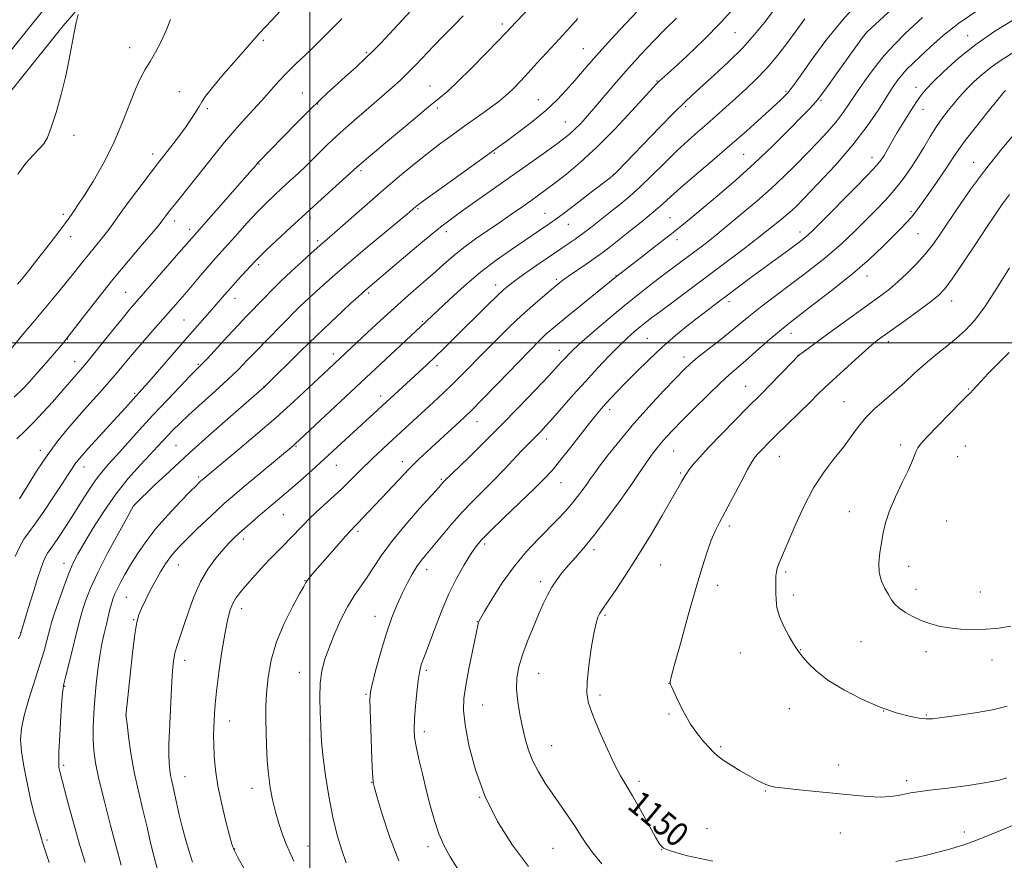
# Model space of a CAD drawing. Extents: x 2172300 to 2175200, y 297300 to 300200.
# Drawn here: x 2174404 to 2174729, y 298329 to 298607 of the extents above; entities that cross this region are included whole.
import ezdxf
from ezdxf.enums import TextEntityAlignment as Align

# ---------------------------------------------------------------- set-up
doc = ezdxf.new("R2010")
doc.units = 0
doc.header["$MEASUREMENT"] = 0
for name, color, linetype, lineweight in [('BREAKLINE DTM HARD', 7, 'Continuous', 0), ('CONTOUR INDEX', 41, 'Continuous', 13), ('CONTOUR INDEX LABEL', 244, 'Continuous', 0), ('CONTOUR INTERMEDIATE', 44, 'Continuous', 0), ('GRID LINE', 7, 'Continuous', 0), ('SPOT ELEVATION DTM', 2, 'Continuous', 13)]:
    doc.layers.add(name, color=color, linetype=linetype, lineweight=lineweight)
doc.styles.add('Style-WORKING', font='WORKING.shx')

msp = doc.modelspace()

# ---------------------------------------------------------------- linework, layer by layer
at = {"layer": 'BREAKLINE DTM HARD'}
for points in [[(2174332.13, 298321.36, 1114.73), (2174329.38, 298354.72, 1115.62), (2174327.09, 298381.79, 1114.52), (2174327.22, 298410.78, 1111.85), (2174328.82, 298444.6, 1109.96), (2174336.71, 298479.36, 1108.44), (2174344.1, 298512.18, 1108.5), (2174359.69, 298538.69, 1108.13), (2174381.58, 298571.94, 1108.92), (2174412.2, 298609.97, 1109.75), (2174437.94, 298639.82, 1110.85), (2174463.67, 298666.28, 1112.27), (2174495.24, 298702.38, 1114.62), (2174524.86, 298733.18, 1116.82), (2174540.41, 298752.92, 1118.86), (2174549.2, 298773.66, 1120.38), (2174549.37, 298810.38, 1122.84), (2174545.25, 298862.11, 1127.66), (2174540.63, 298909.97, 1133.05), (2174537, 298962.66, 1140.06), (2174535.25, 299003.26, 1145.66), (2174532.06, 299045.31, 1149.33)], [(2174340.5, 298322.05, 1114.73), (2174337.75, 298355.42, 1115.62), (2174335.49, 298382.13, 1114.52), (2174335.62, 298410.56, 1111.85), (2174337.18, 298443.46, 1109.96), (2174344.9, 298477.51, 1108.44), (2174352.01, 298509.05, 1108.5), (2174366.82, 298534.25, 1108.13), (2174388.37, 298566.99, 1108.92), (2174418.65, 298604.59, 1109.75), (2174444.14, 298634.14, 1110.85), (2174469.85, 298660.58, 1112.27), (2174501.43, 298696.7, 1114.62), (2174531.2, 298727.66, 1116.82), (2174547.7, 298748.61, 1118.86), (2174557.59, 298771.93, 1120.38), (2174557.77, 298810.69, 1122.84), (2174553.62, 298862.85, 1127.66), (2174549, 298910.66, 1133.05), (2174545.39, 298963.13, 1140.06), (2174543.64, 299003.76, 1145.66), (2174540.43, 299046.05, 1149.33)]]:
    msp.add_polyline3d(points, dxfattribs=at)
at = {"layer": 'CONTOUR INDEX', "flags": 128}
for points, elevation in [([(2174640.94, 298611.579), (2174635.644, 298605.714), (2174629.89, 298599.884), (2174624.4, 298594.658), (2174619.991, 298590.604), (2174615.084, 298586.137), (2174614.466, 298585.528), (2174613.228, 298584.2), (2174606.179, 298576.4631), (2174600.547, 298570.44), (2174594.655, 298564.47), (2174589.291, 298559.524), (2174584.677, 298555.665), (2174580.895, 298552.728), (2174577.934, 298550.514), (2174575.413, 298548.686), (2174572.86, 298546.874), (2174569.891, 298544.7831), (2174566.4839, 298542.406), (2174562.706, 298539.811), (2174558.656, 298537.069), (2174554.576, 298534.252), (2174550.742, 298531.434), (2174547.322, 298528.652), (2174544.067, 298525.794), (2174540.618, 298522.71), (2174536.705, 298519.285), (2174532.401, 298515.541), (2174527.864, 298511.53), (2174523.292, 298507.368), (2174519.037, 298503.414), (2174506.273, 298491.453), (2174499.69, 298485.2219), (2174494.7021, 298480.597), (2174488.73, 298475.247), (2174482.063, 298469.501), (2174475.6041, 298464.07), (2174464.334, 298454.7011), (2174464.024, 298454.418), (2174463.561, 298453.974), (2174462.546, 298452.963), (2174460.518, 298450.915), (2174457.217, 298447.5399), (2174453.193, 298443.263), (2174449.194, 298438.69), (2174445.821, 298434.335), (2174443.086, 298430.337), (2174440.849, 298426.743), (2174438.997, 298423.597), (2174437.505, 298420.9169), (2174436.372, 298418.72), (2174435.576, 298416.972), (2174435.005, 298415.442), (2174434.528, 298413.849), (2174434.031, 298411.96), (2174432.845, 298407.1249), (2174432.13, 298404.15), (2174431.384, 298400.728), (2174430.671, 298396.775), (2174430.045, 298392.267), (2174429.515, 298387.411), (2174429.081, 298382.469), (2174428.748, 298377.6829), (2174428.544, 298373.2069), (2174428.503, 298369.174), (2174428.687, 298365.527), (2174429.261, 298361.469), (2174430.414, 298356.014), (2174432.217, 298348.647), (2174434.257, 298340.738), (2174437.709, 298327.699)], 1130), ([(2174423.573, 298608.251), (2174422.924, 298605.693), (2174422.21, 298602.376), (2174420.624, 298593.5879), (2174419.476, 298588.077), (2174417.953, 298581.943), (2174416.265, 298575.947), (2174414.695, 298571.006), (2174413.423, 298567.752), (2174412.216, 298565.6719), (2174410.736, 298563.968), (2174408.735, 298561.933), (2174406.319, 298559.222), (2174403.682, 298555.579)], 1110), ([(2174550.521, 298607.805), (2174547.455, 298604.71), (2174544.082, 298601.264), (2174540.736, 298597.8), (2174534.912, 298591.678), (2174532.345, 298589.055), (2174529.853, 298586.649), (2174527.1, 298584.152), (2174523.701, 298581.195), (2174519.427, 298577.535), (2174514.674, 298573.429), (2174509.997, 298569.258), (2174505.839, 298565.347), (2174498.9799, 298558.624), (2174496.064, 298555.853), (2174493.359, 298553.362), (2174490.771, 298551.004), (2174488.199, 298548.623), (2174485.513, 298546.031), (2174482.577, 298543.031), (2174479.337, 298539.54), (2174476.079, 298535.929), (2174473.172, 298532.68), (2174468.884, 298527.925), (2174466.8529, 298525.623), (2174464.488, 298522.872), (2174459.455, 298516.947), (2174457.196, 298514.315), (2174454.906, 298511.683), (2174448.947, 298504.904), (2174445.376, 298500.8209), (2174441.971, 298496.866), (2174439.0519, 298493.387), (2174436.411, 298490.2119), (2174433.707, 298487.037), (2174430.675, 298483.616), (2174427.362, 298479.941), (2174423.892, 298476.061), (2174420.37, 298471.994), (2174416.831, 298467.6311), (2174413.289, 298462.835), (2174409.813, 298457.616), (2174406.681, 298452.589), (2174404.225, 298448.522)], 1120), ([(2174702.073, 298607.3319), (2174699.356, 298604.795), (2174696.274, 298601.886), (2174692.903, 298598.552), (2174689.446, 298594.78), (2174686.093, 298590.62), (2174682.995, 298586.377), (2174680.291, 298582.422), (2174678.036, 298579.009), (2174675.937, 298575.938), (2174673.613, 298572.897), (2174670.777, 298569.633), (2174667.506, 298566.146), (2174663.966, 298562.5), (2174660.277, 298558.743), (2174656.361, 298554.87), (2174652.091, 298550.859), (2174647.46, 298546.764), (2174642.936, 298542.917), (2174636.364, 298537.454), (2174634.34, 298535.803), (2174632.473, 298534.331), (2174630.319, 298532.688), (2174617.022, 298522.708), (2174613.357, 298519.924), (2174609.1021, 298516.6181), (2174604.27, 298512.729), (2174598.992, 298508.316), (2174593.89, 298503.934), (2174589.709, 298500.258), (2174586.975, 298497.775), (2174585.355, 298496.206), (2174584.296, 298495.082), (2174583.2421, 298493.912), (2174581.604, 298492.117), (2174578.791, 298489.097), (2174574.417, 298484.4749), (2174568.935, 298478.767), (2174563.006, 298472.71), (2174557.268, 298466.992), (2174552.263, 298462.096), (2174544.293, 298454.3049), (2174543.974, 298453.97), (2174542.476, 298452.29), (2174536.1611, 298445.2859), (2174531.375, 298439.838), (2174526.869, 298434.382), (2174523.477, 298429.747), (2174520.974, 298425.9069), (2174518.872, 298422.626), (2174514.586, 298416.538), (2174512.351, 298412.902), (2174510.1029, 298408.472), (2174507.988, 298403.685), (2174506.181, 298399.154), (2174504.822, 298395.2871), (2174503.911, 298391.675), (2174503.416, 298387.709), (2174503.283, 298383.004), (2174503.381, 298378.093), (2174503.561, 298373.734), (2174503.719, 298370.3719), (2174503.952, 298367.193), (2174504.406, 298363.069), (2174505.188, 298357.237), (2174506.261, 298350.384), (2174507.555, 298343.563), (2174508.994, 298337.627), (2174510.503, 298332.628), (2174512.005, 298328.421)], 1140), ([(2174733.711, 298570.426), (2174728.223, 298563.949), (2174722.797, 298557.111), (2174717.916, 298550.507), (2174713.731, 298544.51), (2174707.643, 298535.454), (2174705.342, 298532.209), (2174702.941, 298529.194), (2174700.103, 298526.041), (2174697.007, 298522.904), (2174693.963, 298520.072), (2174691.151, 298517.708), (2174688.234, 298515.485), (2174671.16, 298503.112), (2174662.751, 298496.947), (2174661.649, 298496.108), (2174660.766, 298495.309), (2174659.406, 298493.924), (2174651.494, 298485.789), (2174649.248, 298483.519), (2174644.157, 298478.416), (2174640.181, 298474.391), (2174635.708, 298469.812), (2174631.5999, 298465.524), (2174628.535, 298462.197), (2174626.457, 298459.807), (2174625.124, 298458.153), (2174624.3, 298457.024), (2174623.757, 298456.165), (2174622.595, 298454.124), (2174616.177, 298443.041), (2174612.3, 298436.458), (2174608.2, 298429.708), (2174604.34, 298423.651), (2174601.023, 298418.6629), (2174598.51, 298415.001), (2174596.958, 298412.775), (2174596.098, 298411.517), (2174595.555, 298410.614), (2174595.011, 298409.463), (2174594.377, 298407.49), (2174593.622, 298404.131), (2174592.755, 298399.123), (2174591.947, 298393.4), (2174591.411, 298388.197), (2174591.349, 298384.348), (2174591.919, 298381.078), (2174593.271, 298377.212), (2174595.442, 298371.969), (2174598.022, 298366.1449), (2174600.491, 298360.931), (2174602.488, 298357.136), (2174604.302, 298354.045), (2174606.384, 298350.56), (2174609.01, 298345.958), (2174614.035, 298336.918), (2174615.472, 298334.482), (2174616.622, 298333.286), (2174618.266, 298332.578), (2174620.987, 298331.757), (2174624.593, 298330.808), (2174628.69, 298329.864), (2174632.908, 298329.037)], 1150), ([(2174693.262, 298328.922), (2174696.289, 298329.511), (2174697.836, 298329.792), (2174699.938, 298330.206), (2174702.888, 298330.863), (2174706.839, 298331.843), (2174711.388, 298333.087), (2174715.989, 298334.505), (2174720.235, 298336.022), (2174724.267, 298337.638), (2174728.364, 298339.368), (2174732.731, 298341.229)], 1150)]:
    msp.add_lwpolyline(points, dxfattribs=dict(at, elevation=elevation))
at = {"layer": 'CONTOUR INTERMEDIATE', "flags": 128}
for points, elevation in [([(2174700.236, 298617.747), (2174685.088, 298603.816), (2174683.806, 298602.59), (2174682.597, 298601.143), (2174680.614, 298598.409), (2174673.399, 298588.222), (2174669.867, 298583.326), (2174667.383, 298580.083), (2174665.236, 298577.648), (2174662.374, 298574.709), (2174658.027, 298570.3), (2174652.538, 298564.844), (2174646.534, 298559.109), (2174640.586, 298553.754), (2174635.053, 298549.006), (2174626.289, 298541.693), (2174622.692, 298538.731), (2174618.776, 298535.583), (2174614.132, 298531.934), (2174609.4019, 298528.263), (2174601.203, 298521.942), (2174584.137, 298508.062), (2174581.003, 298505.481), (2174577.932, 298502.898), (2174577.214, 298502.258), (2174575.946, 298500.9869), (2174561.856, 298486.485), (2174556.511, 298481.004), (2174553.1549, 298477.602), (2174551.164, 298475.657), (2174549.447, 298474.07), (2174541.479, 298466.7691), (2174538.688, 298464.175), (2174535.861, 298461.468), (2174532.755, 298458.367), (2174529.234, 298454.715), (2174525.599, 298450.867), (2174517.475, 298442.201), (2174515.951, 298440.613), (2174514.825, 298439.471), (2174513.619, 298438.217), (2174511.775, 298436.197), (2174508.957, 298433.016), (2174505.716, 298429.314), (2174500.868, 298423.724), (2174499.728, 298422.37), (2174499.099, 298421.561), (2174498.654, 298420.872), (2174497.97, 298419.643), (2174496.603, 298417.152), (2174494.294, 298412.917), (2174491.5351, 298407.4059), (2174489.007, 298401.3211), (2174487.243, 298395.286), (2174486.192, 298389.59), (2174485.657, 298384.44), (2174485.454, 298379.942), (2174485.461, 298375.796), (2174485.573, 298371.5981), (2174485.713, 298367.059), (2174485.93, 298362.3329), (2174486.301, 298357.69), (2174486.888, 298353.334), (2174487.679, 298349.227), (2174488.648, 298345.271), (2174489.756, 298341.413), (2174490.942, 298337.801), (2174492.133, 298334.63), (2174493.321, 298331.923), (2174494.743, 298329.013)], 1138), ([(2174495.48, 298615.075), (2174485.443, 298604.369), (2174483.395, 298602.159), (2174481.728, 298600.301), (2174475.728, 298593.453), (2174471.488, 298588.557), (2174467.818, 298584.2), (2174465.555, 298581.296), (2174464.327, 298579.447), (2174463.461, 298577.929), (2174462.392, 298576.139), (2174460.981, 298573.956), (2174459.196, 298571.385), (2174457.066, 298568.4881), (2174454.854, 298565.579), (2174449.7441, 298559.02), (2174447.595, 298556.228), (2174444.523, 298552.1931), (2174441.072, 298547.609), (2174438.006, 298543.459), (2174435.876, 298540.462), (2174434.363, 298538.287), (2174432.932, 298536.337), (2174431.166, 298534.135), (2174426.951, 298529.046), (2174424.787, 298526.339), (2174422.539, 298523.486), (2174420.067, 298520.394), (2174417.286, 298517.01), (2174408.493, 298506.52), (2174405.765, 298503.233), (2174400.457, 298496.7411)], 1114), ([(2174655.361, 298612.84), (2174649.903, 298605.687), (2174646.656, 298601.67), (2174642.748, 298597.31), (2174638.11, 298592.676), (2174633.347, 298588.224), (2174626.2271, 298581.795), (2174623.572, 298579.299), (2174620.198, 298575.948), (2174615.423, 298571.072), (2174601.237, 298556.423), (2174600.559, 298555.746), (2174600.043, 298555.279), (2174598.998, 298554.445), (2174592.803, 298549.656), (2174588.146, 298546.078), (2174583.947, 298542.882), (2174581.094, 298540.768), (2174579.226, 298539.446), (2174573.418, 298535.462), (2174566.202, 298530.584), (2174561.455, 298527.233), (2174556.268, 298523.2491), (2174550.959, 298518.737), (2174546.064, 298514.293), (2174542.177, 298510.632), (2174536.734, 298505.424), (2174523.269, 298492.931), (2174516.939, 298487.034), (2174494.955, 298466.452), (2174494.4369, 298466.009), (2174477.683, 298452.073), (2174474.4101, 298449.318), (2174471.8429, 298447.083), (2174469.243, 298444.703), (2174466.086, 298441.716), (2174462.707, 298438.463), (2174459.653, 298435.489), (2174457.327, 298433.175), (2174455.549, 298431.271), (2174453.997, 298429.364), (2174452.405, 298427.115), (2174450.739, 298424.482), (2174449.025, 298421.492), (2174447.31, 298418.238), (2174445.732, 298415.063), (2174444.452, 298412.37), (2174443.568, 298410.293), (2174442.919, 298407.872), (2174442.2831, 298403.877), (2174441.503, 298397.596), (2174440.688, 298390.402), (2174439.338, 298377.888), (2174439.323, 298377.478), (2174439.411, 298376.5371), (2174439.677, 298374.281), (2174440.188, 298370.168), (2174440.9741, 298364.643), (2174442.054, 298358.394), (2174443.411, 298352.036), (2174444.884, 298345.884), (2174446.276, 298340.178), (2174447.457, 298335.071), (2174448.574, 298330.361), (2174449.841, 298325.756)], 1132), ([(2174681.318, 298612.634), (2174675.6611, 298606.453), (2174670.1571, 298599.657), (2174665.326, 298593.156), (2174661.665, 298587.991), (2174659.4839, 298584.89), (2174658.346, 298583.325), (2174657.624, 298582.457), (2174656.7319, 298581.524), (2174655.234, 298580.08), (2174652.732, 298577.758), (2174648.951, 298574.311), (2174644.107, 298569.965), (2174638.535, 298565.068), (2174632.6279, 298559.987), (2174626.989, 298555.176), (2174622.275, 298551.113), (2174618.887, 298548.086), (2174616.211, 298545.648), (2174613.377, 298543.162), (2174609.769, 298540.179), (2174605.793, 298536.992), (2174599.185, 298531.781), (2174596.692, 298529.873), (2174594.11, 298527.994), (2174591.093, 298525.892), (2174585.316, 298521.932), (2174583.47, 298520.619), (2174582.3319, 298519.764), (2174581.164, 298518.817), (2174576.706, 298515.075), (2174573.517, 298512.318), (2174569.78, 298508.948), (2174565.754, 298505.13), (2174561.636, 298501.083), (2174557.608, 298497.036), (2174550.305, 298489.623), (2174547.065, 298486.391), (2174544.015, 298483.448), (2174540.705, 298480.358), (2174531.395, 298471.83), (2174525.773, 298466.65), (2174520.644, 298461.839), (2174516.666, 298457.974), (2174513.4519, 298454.778), (2174510.359, 298451.762), (2174506.922, 298448.563), (2174503.3889, 298445.328), (2174500.186, 298442.332), (2174497.619, 298439.771), (2174493.534, 298435.464), (2174491.448, 298433.361), (2174489.156, 298431.077), (2174486.614, 298428.463), (2174483.836, 298425.461), (2174481.086, 298422.386), (2174478.6881, 298419.6399), (2174476.879, 298417.503), (2174475.563, 298415.746), (2174474.559, 298414.015), (2174473.6981, 298411.916), (2174472.872, 298408.903), (2174471.984, 298404.392), (2174470.985, 298398.132)], 1136), ([(2174573.439, 298611.42), (2174568.012, 298605.815), (2174564.618, 298602.25), (2174562.077, 298599.6059), (2174558.051, 298595.46), (2174553.278, 298590.61), (2174548.834, 298586.206), (2174545.458, 298583.049), (2174542.547, 298580.551), (2174539.164, 298577.778), (2174534.672, 298574.071), (2174524.948, 298565.972), (2174521.286, 298562.9039), (2174518.648, 298560.676), (2174516.85, 298559.132), (2174515.611, 298558.03), (2174512.074, 298554.804), (2174503.828, 298547.372), (2174498.668, 298542.685), (2174493.547, 298537.971), (2174488.974, 298533.709), (2174485.449, 298530.382), (2174483.2631, 298528.268), (2174481.861, 298526.833), (2174476.206, 298520.718), (2174473.872, 298518.1439), (2174471.796, 298515.79), (2174467.767, 298511.133), (2174458.842, 298500.97), (2174446.815, 298487.105), (2174444.592, 298484.573), (2174439.049, 298478.421), (2174436.507, 298475.626), (2174426.776, 298465.035), (2174424.721, 298462.751), (2174423.414, 298461.207), (2174422.482, 298459.963), (2174421.557, 298458.574), (2174420.28, 298456.58), (2174418.296, 298453.515), (2174415.424, 298449.172), (2174412.182, 298444.365), (2174409.263, 298440.168), (2174407.17, 298437.315), (2174405.6641, 298435.187), (2174404.316, 298432.827), (2174402.799, 298429.524)], 1122), ([(2174533.233, 298609.482), (2174523.338, 298598.844), (2174521.054, 298596.48), (2174518.493, 298593.989), (2174515.211, 298590.944), (2174511.607, 298587.674), (2174505.633, 298582.307), (2174503.106, 298579.954), (2174499.942, 298576.861), (2174495.6791, 298572.569), (2174491.068, 298567.867), (2174482.814, 298559.332), (2174481.586, 298557.839), (2174480.997, 298557.156), (2174461.016, 298534.528), (2174457.577, 298530.5599), (2174442.882, 298513.734), (2174440.6099, 298511.074), (2174438.026, 298507.937), (2174434.555, 298503.63), (2174430.737, 298498.869), (2174427.393, 298494.722), (2174425.13, 298491.977), (2174423.684, 298490.288), (2174417.755, 298483.4979), (2174415.037, 298480.448), (2174411.936, 298477.05), (2174408.797, 298473.741), (2174405.909, 298470.854), (2174403.315, 298468.299)], 1118), ([(2174609.841, 298611.2939), (2174600.726, 298601.559), (2174596.266, 298596.733), (2174592.742, 298592.787), (2174589.92, 298589.512), (2174587.358, 298586.503), (2174584.65, 298583.416), (2174581.538, 298580.151), (2174577.804, 298576.67), (2174573.395, 298573.018), (2174568.9199, 298569.5669), (2174565.1561, 298566.771), (2174562.534, 298564.851), (2174560.106, 298563.097), (2174539.754, 298548.463), (2174536.666, 298546.217), (2174535.282, 298545.1819), (2174534.73, 298544.731), (2174534.159, 298544.24), (2174532.788, 298543.084), (2174518.928, 298531.517), (2174513.041, 298526.543), (2174508.26, 298522.416), (2174504.593, 298519.173), (2174499.666, 298514.724), (2174498.043, 298513.239), (2174496.803, 298512.074), (2174495.758, 298511.0471), (2174485.891, 298501.007), (2174482.366, 298497.384), (2174479.33, 298494.217), (2174476.395, 298491.214), (2174472.972, 298487.903), (2174468.7, 298483.988), (2174460.052, 298476.22), (2174457.046, 298473.412), (2174454.909, 298471.292), (2174453.238, 298469.528), (2174449.772, 298465.75), (2174447.294, 298463.101), (2174443.985, 298459.588), (2174440.091, 298455.224), (2174435.97, 298450.089), (2174431.969, 298444.3731), (2174428.381, 298438.721), (2174425.486, 298433.889), (2174423.442, 298430.34), (2174421.922, 298427.363), (2174420.478, 298423.954), (2174418.793, 298419.454), (2174417.074, 298414.592), (2174415.662, 298410.443), (2174414.791, 298407.758), (2174414.279, 298405.985), (2174413.228, 298401.797), (2174412.3, 298398.378), (2174410.957, 298393.864), (2174407.307, 298382.3891), (2174405.7471, 298377.024), (2174404.836, 298372.7919), (2174404.571, 298369.1271), (2174404.868, 298365.169), (2174405.626, 298360.302), (2174406.687, 298354.878), (2174407.88, 298349.491), (2174409.087, 298344.55), (2174410.414, 298339.723), (2174412.017, 298334.493), (2174413.964, 298328.602)], 1126), ([(2174719.86, 298609.415), (2174714.009, 298605.427), (2174708.901, 298601.4), (2174704.679, 298597.648), (2174701.354, 298594.488), (2174698.889, 298592.126), (2174697.045, 298590.309), (2174695.536, 298588.67), (2174694.081, 298586.844), (2174692.424, 298584.481), (2174690.316, 298581.232), (2174687.519, 298576.844), (2174683.842, 298571.442), (2174679.106, 298565.247), (2174673.361, 298558.6099), (2174667.582, 298552.404), (2174662.973, 298547.635), (2174660.349, 298544.953), (2174658.957, 298543.606), (2174657.653, 298542.49), (2174655.49, 298540.697), (2174652.297, 298538.113), (2174648.103, 298534.817), (2174642.9879, 298530.915), (2174637.254, 298526.611), (2174615.716, 298510.478), (2174612.711, 298508.21), (2174610.629, 298506.61), (2174608.914, 298505.235), (2174607.073, 298503.68), (2174604.868, 298501.695), (2174602.1259, 298499.063), (2174598.746, 298495.65), (2174594.908, 298491.628), (2174590.865, 298487.251), (2174586.871, 298482.792), (2174580.121, 298475.112), (2174577.82, 298472.545), (2174576.114, 298470.71), (2174574.729, 298469.286), (2174571.851, 298466.396), (2174569.842, 298464.316), (2174564.053, 298458.195), (2174560.66, 298454.693), (2174553.725, 298447.759), (2174550.212, 298444.07), (2174546.705, 298440.109), (2174543.42, 298436.222), (2174540.616, 298432.857), (2174538.465, 298430.308), (2174536.782, 298428.243), (2174535.291, 298426.176), (2174533.767, 298423.708), (2174532.17, 298420.79), (2174530.5099, 298417.459), (2174528.794, 298413.711), (2174527.036, 298409.381), (2174525.245, 298404.258), (2174523.467, 298398.35), (2174521.8739, 298392.515), (2174520.673, 298387.83), (2174520.009, 298384.9), (2174519.787, 298382.466), (2174519.854, 298378.801), (2174520.066, 298372.799), (2174520.331, 298365.84), (2174520.57, 298359.925), (2174520.722, 298356.552), (2174520.805, 298355.2), (2174520.857, 298354.843), (2174520.954, 298354.478), (2174521.319, 298353.1801), (2174522.215, 298350.044), (2174523.851, 298344.481), (2174526.227, 298337.1661), (2174529.291, 298329.089)], 1142), ([(2174510.537, 298606.855), (2174507.28, 298603.691), (2174504.329, 298600.71), (2174501.459, 298597.838), (2174498.501, 298595.003), (2174495.505, 298592.16), (2174492.574, 298589.267), (2174489.768, 298586.283), (2174484.021, 298579.858), (2174477.58, 298572.82), (2174474.531, 298569.409), (2174471.829, 298566.212), (2174469.184, 298562.926), (2174466.196, 298559.151), (2174455.841, 298546.16), (2174453.714, 298543.467), (2174452.4451, 298541.826), (2174451.189, 298540.128), (2174450.2419, 298538.9471), (2174448.235, 298536.569), (2174444.726, 298532.475), (2174440.117, 298527.046), (2174435.021, 298520.889), (2174430.032, 298514.637), (2174425.669, 298509.019), (2174419.643, 298501.16), (2174418.586, 298499.912), (2174412.191, 298492.49), (2174409.622, 298489.5319), (2174407.524, 298487.165), (2174405.3669, 298484.904), (2174402.4, 298482.035)], 1116), ([(2174454.03, 298606.592), (2174452.629, 298603.056), (2174450.927, 298599.398), (2174449.07, 298595.872), (2174447.27, 298592.7421), (2174445.668, 298590.096), (2174444.126, 298587.318), (2174442.436, 298583.614), (2174437.988, 298572.177), (2174435.098, 298565.497), (2174431.783, 298559.011), (2174428.45, 298553.234), (2174425.598, 298548.654), (2174423.594, 298545.591), (2174422.292, 298543.696), (2174421.4131, 298542.448), (2174420.639, 298541.314), (2174419.497, 298539.697), (2174417.47, 298536.983), (2174414.277, 298532.848), (2174410.568, 298528.114), (2174407.226, 298523.889), (2174404.933, 298521.028), (2174403.566, 298519.357)], 1112), ([(2174588.387, 298606.963), (2174585.698, 298604.004), (2174580.842, 298598.772), (2174578.0031, 298595.648), (2174574.973, 298592.291), (2174572.039, 298589.07), (2174569.442, 298586.291), (2174567.23, 298584.011), (2174565.403, 298582.223), (2174563.89, 298580.858), (2174562.329, 298579.608), (2174560.286, 298578.102), (2174557.455, 298576.065), (2174550.3199, 298570.969), (2174546.578, 298568.281), (2174542.749, 298565.465), (2174538.706, 298562.373), (2174534.337, 298558.879), (2174529.578, 298554.933), (2174524.38, 298550.506), (2174518.824, 298545.688), (2174506.419, 298534.834), (2174503.261, 298532.123), (2174500.395, 298529.537), (2174497.435, 298526.845), (2174493.85, 298523.5489), (2174490.333, 298520.24), (2174487.4259, 298517.387), (2174485.0701, 298514.9771), (2174479.013, 298508.68), (2174476.299, 298505.809), (2174472.835, 298502.081), (2174466.159, 298494.865), (2174464.19, 298492.783), (2174460.521, 298489.042), (2174457.172, 298485.5859), (2174452.889, 298481.1), (2174448.233, 298476.131), (2174443.711, 298471.188), (2174436.153, 298462.802), (2174433.475, 298459.859), (2174431.302, 298457.359), (2174429.264, 298454.696), (2174427.058, 298451.412), (2174424.671, 298447.629), (2174422.156, 298443.613), (2174419.6061, 298439.652), (2174417.258, 298436.111), (2174415.386, 298433.375), (2174413.417, 298430.596), (2174412.839, 298429.589), (2174412.181, 298428.122), (2174411.315, 298425.807), (2174410.147, 298422.287), (2174408.653, 298417.472), (2174407.105, 298412.332), (2174404.665, 298404.169), (2174404.522, 298403.796), (2174403.9079, 298402.354)], 1124), ([(2174620.914, 298607.077), (2174617.251, 298603.507), (2174613.285, 298599.487), (2174609.164, 298595.135), (2174605.059, 298590.612), (2174601.135, 298586.096), (2174594.309, 298578.019), (2174591.6, 298574.888), (2174589.331, 298572.384), (2174587.409, 298570.4129), (2174585.673, 298568.819), (2174583.677, 298567.221), (2174580.902, 298565.177), (2174576.973, 298562.358), (2174572.077, 298558.878), (2174550.592, 298543.6909), (2174547.147, 298541.227), (2174544.086, 298538.918), (2174540.322, 298535.891), (2174535.162, 298531.603), (2174529.485, 298526.83), (2174518.327, 298517.4), (2174517.203, 298516.409), (2174515.749, 298515.091), (2174513.641, 298513.151), (2174510.63, 298510.353), (2174506.755, 298506.708), (2174502.13, 298502.286), (2174496.994, 298497.294), (2174484.963, 298485.465), (2174474.657, 298476.471), (2174467.518, 298470.179), (2174460.167, 298463.597), (2174453.735, 298457.685), (2174448.615, 298452.865), (2174442.197, 298446.687), (2174441.972, 298446.449), (2174441.795, 298446.179), (2174441.155, 298445.044), (2174439.555, 298442.156), (2174436.718, 298437.001), (2174433.26, 298430.568), (2174430.021, 298424.225), (2174427.657, 298419.069), (2174426.099, 298415.124), (2174425.095, 298412.146), (2174424.396, 298409.8), (2174423.761, 298407.38), (2174420.563, 298394.421), (2174419.503, 298390.178), (2174418.852, 298387.5129), (2174418.488, 298385.339), (2174418.202, 298382.101), (2174417.842, 298376.788), (2174417.472, 298370.553), (2174417.208, 298365.094), (2174417.137, 298361.689), (2174417.2181, 298359.94), (2174417.381, 298359.0321), (2174417.6009, 298358.147), (2174420.397, 298347.557), (2174422.219, 298340.819), (2174424.101, 298334.151), (2174425.816, 298328.54)], 1128), ([(2174663.243, 298606.806), (2174660.628, 298603.2), (2174657.619, 298599.129), (2174654.303, 298594.864), (2174650.8129, 298590.738), (2174647.271, 298587.012), (2174643.764, 298583.6561), (2174640.368, 298580.565), (2174634.042, 298574.871), (2174631.021, 298572.205), (2174627.994, 298569.58), (2174624.775, 298566.741), (2174621.151, 298563.388), (2174617.024, 298559.372), (2174612.755, 298555.153), (2174608.8211, 298551.338), (2174605.548, 298548.359), (2174602.655, 298545.932), (2174599.713, 298543.591), (2174596.428, 298541.007), (2174593.052, 298538.373), (2174589.97, 298536.019), (2174587.477, 298534.191), (2174585.498, 298532.811), (2174580.6239, 298529.567), (2174578.207, 298527.916), (2174574.888, 298525.61), (2174571.23, 298523.037), (2174567.993, 298520.721), (2174565.687, 298518.996), (2174563.813, 298517.421), (2174561.622, 298515.364), (2174558.569, 298512.376), (2174547.598, 298501.492), (2174544.3529, 298498.3), (2174541.3519, 298495.391), (2174538.553, 298492.735), (2174535.925, 298490.284), (2174508.987, 298465.523), (2174504.799, 298461.697), (2174500.708, 298458.005), (2174496.894, 298454.61), (2174493.539, 298451.6679), (2174490.738, 298449.258), (2174482.924, 298442.64), (2174480.078, 298440.189), (2174477.488, 298437.914), (2174475.3551, 298435.964), (2174473.441, 298434.063), (2174471.394, 298431.832), (2174468.972, 298428.952), (2174466.363, 298425.368), (2174463.864, 298421.086), (2174461.7129, 298416.21), (2174459.9221, 298411.24), (2174458.444, 298406.772), (2174456.289, 298400.467), (2174455.584, 298398.094), (2174455.099, 298395.779), (2174454.771, 298393.195), (2174454.522, 298390.0159), (2174454.289, 298386.031), (2174454.063, 298381.474), (2174453.847, 298376.691), (2174453.651, 298372.016), (2174453.509, 298367.733), (2174453.462, 298364.11), (2174453.541, 298361.323), (2174453.74, 298359.154), (2174454.043, 298357.293), (2174454.4369, 298355.443), (2174454.918, 298353.3809), (2174455.483, 298350.899), (2174456.911, 298344.293), (2174457.836, 298340.36), (2174458.927, 298336.212), (2174460.111, 298332.185), (2174461.297, 298328.656)], 1134), ([(2174732.035, 298606.544), (2174725.953, 298602.752), (2174719.684, 298598.4281), (2174713.9881, 298593.873), (2174709.209, 298589.57), (2174705.591, 298586.049), (2174703.227, 298583.619), (2174701.605, 298581.703), (2174700.064, 298579.502), (2174698.105, 298576.445), (2174695.891, 298572.861), (2174693.749, 298569.306), (2174691.9429, 298566.241), (2174689.366, 298561.826), (2174688.387, 298560.312), (2174686.878, 298558.475), (2174684.032, 298555.433), (2174679.411, 298550.6859), (2174669.363, 298540.5051), (2174666.319, 298537.454), (2174664.187, 298535.478), (2174661.801, 298533.5609), (2174658.289, 298530.923), (2174645.049, 298521.183), (2174637.71, 298515.731), (2174634.731, 298513.5019), (2174631.866, 298511.333), (2174628.692, 298508.8921), (2174624.9019, 298505.921), (2174620.6401, 298502.444), (2174616.168, 298498.56), (2174611.745, 298494.416), (2174607.641, 298490.354), (2174604.126, 298486.765), (2174601.389, 298483.937), (2174599.295, 298481.744), (2174597.629, 298479.958), (2174596.146, 298478.303), (2174594.473, 298476.312), (2174592.205, 298473.475), (2174585.647, 298465.06), (2174582.436, 298460.999), (2174579.859, 298457.9001), (2174577.305, 298455.133), (2174573.916, 298451.7671), (2174569.177, 298447.205), (2174563.947, 298442.197), (2174559.427, 298437.829), (2174556.477, 298434.841), (2174554.594, 298432.607), (2174552.929, 298430.157), (2174550.822, 298426.711), (2174548.343, 298422.257), (2174545.748, 298416.97), (2174543.273, 298411.133), (2174541.085, 298405.441), (2174539.334, 298400.69), (2174538.115, 298397.4581), (2174536.81, 298394.084), (2174536.427, 298392.871), (2174536.089, 298391.232), (2174535.722, 298388.6), (2174535.282, 298384.6619), (2174534.845, 298380.113), (2174534.513, 298375.902), (2174534.385, 298372.68), (2174534.537, 298369.917), (2174535.041, 298366.788), (2174535.9309, 298362.673), (2174537.094, 298357.786), (2174538.3831, 298352.549), (2174539.686, 298347.346), (2174541.049, 298342.418), (2174542.556, 298337.969), (2174544.2859, 298334.095), (2174546.31, 298330.458), (2174548.697, 298326.611)], 1144), ([(2174735.849, 298598.203), (2174728.061, 298593.243), (2174724.701, 298590.924), (2174721.702, 298588.521), (2174719.094, 298586.145), (2174716.915, 298583.971), (2174715.158, 298582.106), (2174713.645, 298580.397), (2174712.155, 298578.626), (2174710.506, 298576.5969), (2174708.6849, 298574.203), (2174706.719, 298571.3579), (2174704.635, 298568.031), (2174702.455, 298564.405), (2174700.2, 298560.715), (2174697.874, 298557.152), (2174695.415, 298553.717), (2174692.745, 298550.366), (2174689.807, 298547.05), (2174686.631, 298543.71), (2174683.269, 298540.283), (2174679.673, 298536.672), (2174675.395, 298532.649), (2174669.891, 298527.952), (2174662.9319, 298522.5021), (2174649.2041, 298512.151), (2174644.7789, 298508.67), (2174638.648, 298503.594), (2174635.062, 298500.763), (2174631.26, 298497.822), (2174627.937, 298495.222), (2174625.524, 298493.205), (2174623.3949, 298491.187), (2174620.658, 298488.373), (2174616.682, 298484.198), (2174611.867, 298479.012), (2174606.869, 298473.397), (2174602.279, 298467.913), (2174598.413, 298463.045), (2174595.523, 298459.258), (2174593.721, 298456.82), (2174592.574, 298455.2), (2174591.51, 298453.669), (2174590.078, 298451.662), (2174588.2989, 298449.281), (2174586.312, 298446.7931), (2174584.199, 298444.372), (2174581.8019, 298441.836), (2174575.371, 298435.368), (2174571.42, 298431.1459), (2174567.348, 298426.229), (2174563.462, 298420.757), (2174560.105, 298415.494), (2174557.626, 298411.361), (2174556.25, 298409.008), (2174555.694, 298408.005), (2174555.552, 298407.653), (2174555.454, 298407.239), (2174553.629, 298398.302), (2174552.4589, 298392.43), (2174551.416, 298386.906), (2174550.769, 298382.644), (2174550.656, 298378.769), (2174551.176, 298373.956), (2174552.437, 298367.247), (2174554.571, 298359.144), (2174557.718, 298350.519), (2174561.924, 298342.128), (2174566.871, 298334.29), (2174572.145, 298327.21)], 1146), ([(2174729.446, 298583.202), (2174729.01, 298582.788), (2174728.765, 298582.5131), (2174728.028, 298581.615), (2174723.1891, 298575.625), (2174719.509, 298571.011), (2174716.183, 298566.73), (2174713.8891, 298563.588), (2174712.206, 298561.083), (2174710.437, 298558.386), (2174708.084, 298554.918), (2174705.45, 298551.112), (2174701.216, 298545.038), (2174699.7999, 298543.09), (2174698.471, 298541.443), (2174696.931, 298539.75), (2174694.968, 298537.736), (2174692.396, 298535.142), (2174689.016, 298531.76), (2174684.606, 298527.592), (2174678.93, 298522.686), (2174671.96, 298517.166), (2174664.47, 298511.434), (2174657.441, 298505.964), (2174651.656, 298501.162), (2174647.119, 298497.16), (2174643.64, 298494.023), (2174638.409, 298489.488), (2174635.332, 298486.681), (2174631.264, 298482.758), (2174626.78, 298478.316), (2174622.713, 298474.225), (2174619.696, 298471.1461), (2174617.561, 298468.897), (2174615.939, 298467.087), (2174614.515, 298465.3771), (2174613.186, 298463.6531), (2174611.901, 298461.853), (2174608.75, 298457.164), (2174606.082, 298453.297), (2174602.303, 298447.981), (2174597.954, 298442.033), (2174593.77, 298436.54), (2174590.328, 298432.328), (2174587.563, 298429.174), (2174585.252, 298426.591), (2174583.209, 298424.168), (2174581.39, 298421.771), (2174579.788, 298419.341), (2174578.365, 298416.785), (2174576.967, 298413.88), (2174575.41, 298410.369), (2174573.59, 298406.123), (2174571.717, 298401.52), (2174570.0791, 298397.063), (2174568.916, 298393.11), (2174568.276, 298389.447), (2174568.158, 298385.714), (2174568.529, 298381.651), (2174569.24, 298377.408), (2174570.11, 298373.237), (2174571.019, 298369.3279), (2174572.085, 298365.628), (2174573.488, 298362.026), (2174575.354, 298358.423), (2174577.604, 298354.778), (2174580.108, 298351.067), (2174585.237, 298343.672), (2174587.44, 298340.399), (2174589.232, 298337.591), (2174591.0001, 298334.889), (2174593.251, 298331.818), (2174596.316, 298328.087)], 1148), ([(2174730.753, 298548.922), (2174728.467, 298545.852), (2174726.117, 298542.456), (2174723.186, 298538.06), (2174719.384, 298532.321), (2174715.318, 298526.219), (2174711.816, 298521.066), (2174709.404, 298517.768), (2174707.38, 298515.616), (2174704.735, 298513.494), (2174700.807, 298510.596), (2174696.321, 298507.351), (2174687.242, 298500.824), (2174686.483, 298500.253), (2174685.339, 298499.306), (2174683.265, 298497.489), (2174679.9551, 298494.526), (2174676.063, 298491), (2174672.483, 298487.708), (2174669.8279, 298485.195), (2174667.588, 298482.999), (2174664.97, 298480.404), (2174653.842, 298469.481), (2174651.098, 298466.76), (2174649.182, 298464.827), (2174647.866, 298463.458), (2174646.886, 298462.3439), (2174645.851, 298460.83), (2174644.339, 298458.173), (2174642.084, 298453.941), (2174637.011, 298444.271), (2174635.127, 298440.738), (2174633.675, 298437.872), (2174632.384, 298434.889), (2174631.0029, 298431.062), (2174629.363, 298425.89), (2174627.313, 298418.932), (2174624.8191, 298410.15), (2174622.2999, 298401.124), (2174620.287, 298393.841), (2174619.171, 298389.745), (2174618.775, 298388.1099), (2174618.778, 298387.668), (2174618.942, 298387.292), (2174619.358, 298386.411), (2174621.591, 298381.592), (2174623.4269, 298377.895), (2174625.555, 298374.173), (2174627.807, 298370.982), (2174629.962, 298368.407), (2174631.786, 298366.416), (2174633.17, 298364.93), (2174634.504, 298363.672), (2174636.3061, 298362.317), (2174638.913, 298360.642), (2174641.948, 298358.828), (2174644.856, 298357.159), (2174647.196, 298355.861), (2174648.996, 298354.919), (2174650.3981, 298354.263), (2174651.652, 298353.8119), (2174653.428, 298353.453), (2174656.504, 298353.064), (2174661.369, 298352.553), (2174673.569, 298351.33), (2174679.179, 298350.752), (2174684.026, 298350.326), (2174688.09, 298350.161), (2174691.38, 298350.325), (2174694.0149, 298350.701), (2174696.147, 298351.126), (2174698.052, 298351.485), (2174700.52, 298351.858), (2174704.469, 298352.372), (2174710.401, 298353.112), (2174717.164, 298353.995), (2174723.19, 298354.895), (2174727.302, 298355.719), (2174729.876, 298356.501)], 1152), ([(2174730.722, 298524.6919), (2174726.599, 298518.005), (2174722.587, 298511.887), (2174719.225, 298507.392), (2174716.279, 298504.168), (2174713.324, 298501.512), (2174710.037, 298498.836), (2174706.511, 298496.017), (2174702.94, 298493.048), (2174699.477, 298489.945), (2174696.105, 298486.814), (2174692.764, 298483.781), (2174689.434, 298480.929), (2174686.248, 298478.161), (2174683.378, 298475.335), (2174680.907, 298472.327), (2174678.566, 298469.091), (2174675.998, 298465.599), (2174672.949, 298461.783), (2174669.576, 298457.399), (2174666.139, 298452.161), (2174662.887, 298446.002), (2174660.028, 298439.729), (2174657.758, 298434.365), (2174655.229, 298428.348), (2174654.61, 298426.8359), (2174654.172, 298425.632), (2174653.87, 298424.467), (2174653.695, 298423.134), (2174653.629, 298421.474), (2174653.636, 298419.534), (2174653.672, 298417.408), (2174653.745, 298415.151), (2174654.062, 298412.651), (2174654.882, 298409.758), (2174656.341, 298406.439), (2174658.09, 298403.151), (2174659.657, 298400.469), (2174660.722, 298398.766), (2174661.57, 298397.589), (2174662.639, 298396.279), (2174664.342, 298394.317), (2174666.992, 298391.746), (2174670.879, 298388.748), (2174676.114, 298385.535), (2174682.103, 298382.441), (2174688.071, 298379.829), (2174693.352, 298377.976), (2174697.694, 298376.806), (2174700.952, 298376.158), (2174703.191, 298375.893), (2174705.329, 298375.966), (2174708.495, 298376.354), (2174713.438, 298377.028), (2174719.389, 298377.919), (2174725.194, 298378.95), (2174730.005, 298380.083)], 1154), ([(2174730.624, 298496.833), (2174723.684, 298489.81), (2174721.257, 298487.244), (2174718.626, 298484.319), (2174717.858, 298483.537), (2174716.745, 298482.461), (2174714.614, 298480.332), (2174711.091, 298476.714), (2174707.011, 298472.477), (2174703.5129, 298468.812), (2174701.443, 298466.59), (2174700.488, 298465.394), (2174700.044, 298464.485), (2174699.57, 298463.196), (2174698.77, 298461.1661), (2174697.4119, 298458.107), (2174695.3909, 298453.903), (2174693.1181, 298449.125), (2174691.1291, 298444.517), (2174689.824, 298440.635), (2174689.046, 298437.282), (2174688.496, 298434.075), (2174687.972, 298430.73), (2174687.641, 298427.362), (2174687.762, 298424.187), (2174688.499, 298421.381), (2174689.625, 298418.969), (2174690.8131, 298416.935), (2174691.845, 298415.244), (2174692.927, 298413.779), (2174694.372, 298412.402), (2174696.405, 298411.012), (2174698.894, 298409.657), (2174701.621, 298408.419), (2174704.434, 298407.372), (2174707.442, 298406.536), (2174710.823, 298405.921), (2174714.6841, 298405.537), (2174718.855, 298405.394), (2174723.094, 298405.506), (2174727.212, 298405.888), (2174731.216, 298406.564)], 1156), ([(2174470.985, 298398.132), (2174470.002, 298391.205), (2174469.209, 298385.029), (2174468.73, 298380.656), (2174468.492, 298377.694), (2174468.375, 298375.389), (2174468.284, 298373.078), (2174468.233, 298370.472), (2174468.2611, 298367.374), (2174468.424, 298363.612), (2174468.841, 298359.108), (2174469.648, 298353.811), (2174470.895, 298347.847), (2174472.302, 298342.046), (2174473.504, 298337.419), (2174474.285, 298334.588), (2174475.025, 298332.6231), (2174476.25, 298330.212), (2174478.294, 298326.444)], 1136)]:
    msp.add_lwpolyline(points, dxfattribs=dict(at, elevation=elevation))
at = {"layer": 'GRID LINE', "flags": 128}
for points in [[(2174500, 300000), (2174500, 297500)], [(2175000, 298500), (2172500, 298500)]]:
    msp.add_lwpolyline(points, dxfattribs=at)
at = {"layer": 'SPOT ELEVATION DTM'}
for p in [(2174563.48, 298605.2, 1121.6), (2174640.26, 298602.29, 1130.87), (2174484.65, 298599.81, 1114.2), (2174683.24, 298601.8, 1138.05), (2174716.94, 298601.27, 1143.37), (2174440.59, 298597.33, 1111.31), (2174518.6, 298595.78, 1117.79), (2174590.15, 298597.05, 1125.14), (2174614.49, 298586.35, 1129.9), (2174456.88, 298582.86, 1113.1), (2174539.58, 298584.73, 1121.21), (2174657.05, 298582.9, 1135.82), (2174699.92, 298584.27, 1143.44), (2174497.52, 298582.35, 1117.22), (2174575.32, 298580.15, 1125.16), (2174668.62, 298579.93, 1138.17), (2174466.12, 298577.17, 1114.28), (2174502.51, 298578.8, 1118.08), (2174541.99, 298577.45, 1122.33), (2174623.96, 298577.87, 1132.27), (2174702.28, 298576.97, 1144.74), (2174584.24, 298572.77, 1127.16), (2174422.19, 298568.38, 1110.34), (2174448.07, 298562.3, 1113.48), (2174560.86, 298562.6, 1126.14), (2174643.02, 298562.16, 1136.96), (2174685.38, 298561.16, 1143.37), (2174483.19, 298558.99, 1118.08), (2174516.89, 298556.78, 1122.3), (2174718.98, 298559.57, 1149.3), (2174600.18, 298555.53, 1131.97), (2174535.61, 298544.24, 1126.17), (2174659.22, 298543.85, 1141.99), (2174418.63, 298542.41, 1111.66), (2174500.13, 298541.11, 1122.39), (2174577.55, 298542.72, 1131.19), (2174618.76, 298541.23, 1137.05), (2174698.28, 298543.21, 1147.72), (2174455.36, 298540.17, 1116.53), (2174460.3, 298537.46, 1117.52), (2174585.27, 298539.11, 1132.79), (2174421.06, 298535, 1112.54), (2174545.03, 298536.65, 1128.5), (2174661.6, 298536.52, 1143.46), (2174700.62, 298535.98, 1148.93), (2174502.6, 298533.66, 1123.7), (2174621.13, 298533.97, 1138.55), (2174483.12, 298525.75, 1122.32), (2174600.92, 298522.08, 1137.94), (2174683.72, 298522.05, 1148.59), (2174561.27, 298519.11, 1133.44), (2174581.25, 298520.87, 1135.7), (2174439.21, 298516.64, 1117.1), (2174475.31, 298514.66, 1122.68), (2174519.36, 298516.39, 1128.28), (2174638.21, 298513.59, 1144.45), (2174711.65, 298513.8, 1152.65), (2174458.41, 298507.46, 1121.04), (2174500.07, 298507.95, 1127.01), (2174537.09, 298507.04, 1131.82), (2174577.19, 298502.2, 1138.01), (2174658.65, 298503.14, 1148.7), (2174419.98, 298501.19, 1116.04), (2174611.26, 298501.45, 1143.01), (2174690.78, 298500.32, 1152.44), (2174507.71, 298496.27, 1129.52), (2174582.26, 298497.51, 1139.38), (2174623.42, 298495.35, 1145.5), (2174661.02, 298495.89, 1149.97), (2174422.39, 298493.82, 1117.31), (2174463.18, 298492.91, 1123.82), (2174541.89, 298492.47, 1134.46), (2174484.9, 298485.61, 1127.97), (2174643.71, 298485.66, 1149.18), (2174442.16, 298483.33, 1121.77), (2174523.33, 298482.48, 1133.47), (2174717.25, 298484.71, 1155.9), (2174676.19, 298480.6, 1153.16), (2174598.84, 298477.88, 1144.47), (2174555.08, 298474.01, 1138.73), (2174455.79, 298466.16, 1127.02), (2174495.36, 298465.88, 1132.13), (2174578.07, 298468.31, 1142.57), (2174694.87, 298466.24, 1155.59), (2174716.17, 298465.97, 1157.03), (2174411.06, 298464.54, 1119.52), (2174619.93, 298464.31, 1148.88), (2174654.86, 298462.57, 1152.86), (2174508.73, 298459.56, 1134.82), (2174530.49, 298460.76, 1137.44), (2174713.66, 298462.44, 1157.04), (2174425.47, 298459.03, 1122.65), (2174622.34, 298457, 1149.81), (2174463.32, 298455.73, 1129.73), (2174543.35, 298454.96, 1139.8), (2174582.84, 298453.89, 1144.81), (2174442.01, 298446.34, 1128.03), (2174491.21, 298443.31, 1134.92), (2174677.89, 298444.33, 1155.25), (2174710.06, 298441.16, 1157.26), (2174515.89, 298437.81, 1138.32), (2174638.32, 298439.51, 1152.38), (2174478.07, 298435.28, 1134.46), (2174557.66, 298433.6, 1144.35), (2174593.65, 298431.7, 1148.41), (2174418.89, 298427.29, 1125.42), (2174456.59, 298426.69, 1132.8), (2174538.49, 298425.19, 1142.58), (2174615.69, 298426.69, 1150.89), (2174656.97, 298424.37, 1154.26), (2174697.45, 298426.25, 1156.62), (2174498.38, 298421.5, 1137.94), (2174576.16, 298421.22, 1147.59), (2174634.55, 298420.01, 1152.57), (2174699.91, 298418.7, 1156.53), (2174721.18, 298417.79, 1156.82), (2174439.46, 298415.98, 1130.98), (2174659.45, 298416.8, 1154.43), (2174477.53, 298412.34, 1136.57), (2174441.84, 298408.69, 1131.88), (2174521.47, 298409.74, 1141.33), (2174555.27, 298407.96, 1145.96), (2174597.34, 298410.11, 1150.21), (2174404.6, 298404.41, 1123.97), (2174681.74, 298401.44, 1155.06), (2174641.92, 298397.7, 1153.11), (2174661.9, 298398.76, 1154.06), (2174703.18, 298398.13, 1155.5), (2174458.71, 298395.24, 1134.55), (2174725.02, 298395.36, 1155.37), (2174496.55, 298391.24, 1139.26), (2174538.45, 298391.97, 1144.32), (2174575.41, 298390.91, 1148.89), (2174419.15, 298386.64, 1128.11), (2174618.45, 298387.69, 1151.99), (2174518.49, 298383.98, 1141.84), (2174595.64, 298383.83, 1150.36), (2174557, 298380.48, 1146.85), (2174658.17, 298379.35, 1153.16), (2174689.26, 298378.56, 1154), (2174439.35, 298377.48, 1132.01), (2174473.54, 298375.19, 1136.71), (2174618.43, 298377.59, 1151.87), (2174703.28, 298377.24, 1154.13), (2174537.69, 298371.75, 1144.48), (2174500.04, 298368.78, 1139.55), (2174579.74, 298367.11, 1148.84), (2174635.46, 298366.79, 1152.19), (2174418.78, 298360.56, 1128.3), (2174674.45, 298360.73, 1152.54), (2174458.78, 298356.85, 1134.79), (2174696.83, 298355.55, 1152.39), (2174480.86, 298352.97, 1137.44), (2174520.32, 298354.96, 1141.94), (2174608.55, 298355.32, 1150.38), (2174650.27, 298352.19, 1151.92), (2174555.99, 298350, 1146), (2174631.01, 298339.71, 1150.85), (2174413.29, 298335.99, 1126.32), (2174675, 298338.31, 1151.26), (2174715.9, 298338.66, 1150.55), (2174475.13, 298333.02, 1136.06), (2174499.37, 298333.95, 1138.81), (2174538.91, 298333.81, 1143.52), (2174580.13, 298333.22, 1147.05), (2174616.01, 298332.81, 1149.98)]:
    msp.add_point(p, dxfattribs=at)

# ---------------------------------------------------------------- texts
at = {"layer": 'CONTOUR INDEX LABEL', "style": 'Style-WORKING', "width": 0.875}
msp.add_text('1150', height=8, rotation=320.399998, dxfattribs=at).set_placement((2174606.849, 298349.746, 1150), align=Align.MIDDLE_LEFT)

doc.saveas('drawing.dxf')
